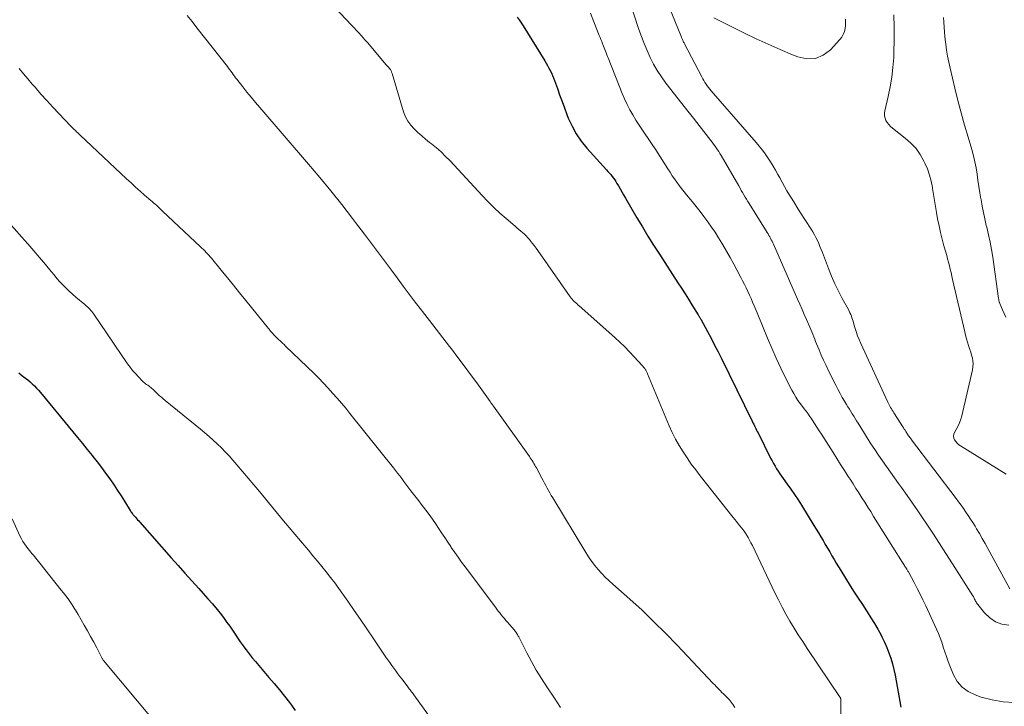
# Model space of a CAD drawing. Units: feet. Extents: x 1990000 to 1995039, y 600000 to 603937.
# Drawn here: x 1990735 to 1990871, y 601577 to 601672 of the extents above; entities that cross this region are included whole.
import ezdxf

# ---------------------------------------------------------------- set-up
doc = ezdxf.new("R2010")
doc.units = ezdxf.units.FT
doc.header["$LTSCALE"] = 100
doc.header["$MEASUREMENT"] = 0
doc.layers.add('CONTOUR INDEX', color=32, linetype='Continuous', lineweight=25)
doc.layers.add('CONTOUR INTERMEDIATE', color=40, linetype='Continuous', lineweight=15)

msp = doc.modelspace()

# ---------------------------------------------------------------- linework, layer by layer
at = {"layer": 'CONTOUR INDEX', "flags": 128}
for points, elevation in [([(1990804.03, 601672.75), (1990804.31, 601672.35), (1990804.58, 601671.95), (1990804.84, 601671.54), (1990807.84, 601666.68), (1990808.03, 601666.36), (1990808.23, 601666.03), (1990808.41, 601665.7), (1990808.59, 601665.37), (1990808.76, 601665.04), (1990808.92, 601664.69), (1990809.06, 601664.35), (1990809.2, 601663.99), (1990809.58, 601662.89), (1990809.9, 601661.99), (1990810.23, 601661.08), (1990810.56, 601660.18), (1990810.9, 601659.29), (1990811.1, 601658.77), (1990811.61, 601657.65), (1990812.19, 601656.58), (1990812.89, 601655.58), (1990813.66, 601654.63), (1990816.38, 601651.64), (1990816.58, 601651.41), (1990816.77, 601651.19), (1990816.97, 601650.96), (1990817.16, 601650.72), (1990817.34, 601650.49), (1990817.52, 601650.24), (1990817.68, 601649.99), (1990817.83, 601649.74), (1990818.02, 601649.41), (1990818.26, 601648.99), (1990818.51, 601648.56), (1990818.75, 601648.14), (1990819, 601647.72), (1990820.58, 601644.99), (1990821.34, 601643.72), (1990822.11, 601642.46), (1990822.89, 601641.21), (1990823.69, 601639.96), (1990826.26, 601636.01), (1990826.75, 601635.25), (1990827.24, 601634.49), (1990827.72, 601633.72), (1990828.2, 601632.96), (1990829.06, 601631.57), (1990829.11, 601631.49), (1990829.16, 601631.42), (1990829.2, 601631.34), (1990829.24, 601631.26), (1990829.29, 601631.19), (1990829.33, 601631.11), (1990829.37, 601631.03), (1990829.42, 601630.96), (1990830.34, 601629.26), (1990830.84, 601628.33), (1990831.33, 601627.39), (1990831.8, 601626.45), (1990832.27, 601625.51), (1990836.53, 601616.84), (1990836.63, 601616.63), (1990836.73, 601616.43), (1990836.83, 601616.23), (1990836.93, 601616.03), (1990837.03, 601615.82), (1990837.13, 601615.62), (1990837.23, 601615.42), (1990837.33, 601615.22), (1990839.08, 601611.72), (1990839.27, 601611.35), (1990839.47, 601610.99), (1990839.68, 601610.63), (1990839.89, 601610.28), (1990840.12, 601609.93), (1990840.34, 601609.59), (1990840.58, 601609.25), (1990840.82, 601608.91), (1990841.37, 601608.15), (1990841.88, 601607.43), (1990842.38, 601606.7), (1990842.87, 601605.97), (1990843.34, 601605.22), (1990845.07, 601602.43), (1990845.39, 601601.91), (1990845.7, 601601.39), (1990846.01, 601600.87), (1990846.32, 601600.34), (1990846.63, 601599.81), (1990846.93, 601599.29), (1990847.24, 601598.76), (1990847.54, 601598.24), (1990847.85, 601597.73), (1990848.15, 601597.21), (1990848.47, 601596.69), (1990848.79, 601596.18), (1990850.09, 601594.1), (1990850.64, 601593.22), (1990851.2, 601592.35), (1990851.76, 601591.49), (1990852.33, 601590.62), (1990852.43, 601590.46), (1990852.94, 601589.67), (1990853.43, 601588.88), (1990853.89, 601588.07), (1990854.34, 601587.25), (1990854.46, 601587.02), (1990854.82, 601586.3), (1990855.15, 601585.56), (1990855.43, 601584.81), (1990855.69, 601584.05), (1990855.91, 601583.27), (1990856.11, 601582.49), (1990856.28, 601581.71), (1990856.44, 601580.92), (1990857.08, 601577.29)], 940), ([(1990735.11, 601623.52), (1990735.42, 601623.27), (1990735.73, 601623.04), (1990736.05, 601622.8), (1990736.36, 601622.55), (1990736.67, 601622.3), (1990736.96, 601622.04), (1990736.98, 601622.02), (1990737.28, 601621.73), (1990737.57, 601621.44), (1990737.85, 601621.14), (1990738.11, 601620.83), (1990742.56, 601615.4), (1990743.23, 601614.58), (1990743.9, 601613.76), (1990744.57, 601612.94), (1990745.24, 601612.11), (1990745.35, 601611.97), (1990745.96, 601611.21), (1990746.55, 601610.44), (1990747.12, 601609.66), (1990747.68, 601608.88), (1990747.78, 601608.73), (1990748.28, 601608.01), (1990748.77, 601607.27), (1990749.25, 601606.53), (1990749.72, 601605.79), (1990750.53, 601604.49), (1990750.59, 601604.39), (1990750.66, 601604.29), (1990750.73, 601604.2), (1990750.8, 601604.1), (1990750.87, 601604.01), (1990750.94, 601603.91), (1990751.02, 601603.82), (1990751.09, 601603.73), (1990751.24, 601603.57), (1990751.39, 601603.39), (1990751.54, 601603.22), (1990751.69, 601603.05), (1990751.84, 601602.88), (1990756.18, 601597.95), (1990757.13, 601596.88), (1990758.08, 601595.82), (1990759.04, 601594.76), (1990760.01, 601593.7), (1990760.62, 601593.03), (1990761.27, 601592.3), (1990761.91, 601591.57), (1990762.52, 601590.82), (1990763.12, 601590.05), (1990763.5, 601589.55), (1990763.89, 601589.02), (1990764.27, 601588.49), (1990764.65, 601587.95), (1990765.01, 601587.41), (1990765.37, 601586.87), (1990765.74, 601586.33), (1990766.13, 601585.79), (1990766.51, 601585.27), (1990766.55, 601585.21), (1990766.97, 601584.66), (1990767.4, 601584.12), (1990767.83, 601583.59), (1990768.28, 601583.06), (1990769.69, 601581.41), (1990770.42, 601580.55), (1990771.14, 601579.68), (1990771.84, 601578.8), (1990772.54, 601577.92), (1990772.8, 601577.59), (1990773.34, 601576.85)], 960)]:
    msp.add_lwpolyline(points, dxfattribs=dict(at, elevation=elevation))
at = {"layer": 'CONTOUR INTERMEDIATE', "flags": 128}
for points, elevation in [([(1990817.49, 601681.41), (1990820.87, 601671.05), (1990821.21, 601670.06), (1990821.58, 601669.08), (1990821.98, 601668.12), (1990822.41, 601667.17), (1990822.89, 601666.24), (1990823.4, 601665.34), (1990823.98, 601664.47), (1990824.6, 601663.63), (1990827.83, 601659.5), (1990827.92, 601659.39), (1990828.01, 601659.27), (1990828.1, 601659.16), (1990828.19, 601659.05), (1990828.28, 601658.94), (1990828.37, 601658.82), (1990828.46, 601658.71), (1990828.54, 601658.6), (1990830.79, 601655.68), (1990830.98, 601655.43), (1990831.17, 601655.18), (1990831.36, 601654.92), (1990831.54, 601654.67), (1990831.72, 601654.41), (1990831.9, 601654.15), (1990832.06, 601653.88), (1990832.22, 601653.61), (1990834.66, 601649.4), (1990834.84, 601649.09), (1990835.02, 601648.78), (1990835.2, 601648.48), (1990835.37, 601648.17), (1990835.55, 601647.86), (1990835.73, 601647.55), (1990835.92, 601647.25), (1990836.1, 601646.95), (1990838.6, 601642.94), (1990838.72, 601642.75), (1990838.84, 601642.55), (1990838.95, 601642.35), (1990839.07, 601642.15), (1990839.17, 601641.94), (1990839.28, 601641.74), (1990839.38, 601641.53), (1990839.47, 601641.32), (1990842.81, 601633.72), (1990843.11, 601633.02), (1990843.42, 601632.32), (1990843.72, 601631.63), (1990844.02, 601630.93), (1990844.34, 601630.19), (1990844.48, 601629.86), (1990844.62, 601629.53), (1990844.76, 601629.2), (1990844.9, 601628.87), (1990845.03, 601628.53), (1990845.17, 601628.2), (1990845.3, 601627.87), (1990845.44, 601627.53), (1990845.77, 601626.73), (1990846.08, 601625.99), (1990846.4, 601625.27), (1990846.74, 601624.55), (1990847.09, 601623.83), (1990848.08, 601621.82), (1990848.37, 601621.26), (1990848.67, 601620.7), (1990848.98, 601620.15), (1990849.3, 601619.61), (1990849.56, 601619.18), (1990849.76, 601618.85), (1990849.96, 601618.52), (1990850.16, 601618.2), (1990850.36, 601617.87), (1990850.57, 601617.55), (1990850.77, 601617.22), (1990850.97, 601616.9), (1990851.17, 601616.57), (1990852.44, 601614.54), (1990852.95, 601613.73), (1990853.47, 601612.93), (1990854, 601612.14), (1990854.54, 601611.36), (1990855.09, 601610.58), (1990855.65, 601609.8), (1990856.2, 601609.02), (1990856.76, 601608.25), (1990857.19, 601607.66), (1990857.95, 601606.59), (1990858.71, 601605.51), (1990859.45, 601604.43), (1990860.19, 601603.33), (1990860.58, 601602.75), (1990861.5, 601601.35), (1990862.42, 601599.95), (1990863.32, 601598.55), (1990864.22, 601597.14), (1990867.04, 601592.69), (1990867.11, 601592.58), (1990867.17, 601592.46), (1990867.23, 601592.33), (1990867.29, 601592.21), (1990867.34, 601592.09), (1990867.41, 601591.97), (1990867.48, 601591.85), (1990867.56, 601591.74), (1990868.66, 601590.32), (1990869.37, 601589.64), (1990870.15, 601589.1), (1990871.04, 601588.79), (1990872.01, 601588.63)], 932), ([(1990822.94, 601679.39), (1990826.73, 601669.99), (1990826.77, 601669.91), (1990826.8, 601669.82), (1990826.84, 601669.73), (1990826.87, 601669.65), (1990826.93, 601669.49), (1990826.97, 601669.4), (1990827.04, 601669.27), (1990827.07, 601669.22), (1990827.1, 601669.17), (1990827.13, 601669.12), (1990827.15, 601669.06), (1990829.55, 601664.48), (1990829.69, 601664.22), (1990829.83, 601663.97), (1990829.99, 601663.72), (1990830.15, 601663.48), (1990830.31, 601663.24), (1990830.49, 601663.01), (1990830.67, 601662.78), (1990830.85, 601662.56), (1990837.08, 601655.4), (1990837.51, 601654.89), (1990837.93, 601654.36), (1990838.32, 601653.83), (1990838.71, 601653.28), (1990839.07, 601652.72), (1990839.42, 601652.15), (1990839.76, 601651.57), (1990840.08, 601650.98), (1990840.34, 601650.5), (1990840.66, 601649.9), (1990840.99, 601649.31), (1990841.33, 601648.72), (1990841.68, 601648.13), (1990842.04, 601647.55), (1990842.4, 601646.97), (1990842.76, 601646.39), (1990843.12, 601645.82), (1990844.67, 601643.42), (1990844.9, 601643.03), (1990845.13, 601642.64), (1990845.34, 601642.24), (1990845.54, 601641.84), (1990845.72, 601641.42), (1990845.9, 601641.01), (1990846.07, 601640.59), (1990846.23, 601640.17), (1990847.07, 601637.95), (1990847.49, 601636.89), (1990847.94, 601635.86), (1990848.44, 601634.84), (1990848.96, 601633.84), (1990849.83, 601632.28), (1990849.94, 601632.07), (1990850.05, 601631.85), (1990850.15, 601631.62), (1990850.24, 601631.4), (1990850.32, 601631.17), (1990850.4, 601630.93), (1990850.47, 601630.7), (1990850.54, 601630.47), (1990850.73, 601629.8), (1990850.91, 601629.24), (1990851.1, 601628.68), (1990851.32, 601628.13), (1990851.56, 601627.59), (1990855.28, 601619.49), (1990855.37, 601619.3), (1990855.47, 601619.1), (1990855.57, 601618.92), (1990855.67, 601618.73), (1990855.78, 601618.54), (1990855.9, 601618.36), (1990856.01, 601618.18), (1990856.12, 601617.99), (1990857.46, 601615.92), (1990857.56, 601615.76), (1990857.66, 601615.6), (1990857.76, 601615.44), (1990857.87, 601615.28), (1990857.92, 601615.19), (1990858, 601615.07), (1990858.07, 601614.96), (1990858.15, 601614.84), (1990858.24, 601614.72), (1990858.32, 601614.61), (1990858.4, 601614.49), (1990858.49, 601614.38), (1990858.57, 601614.27), (1990864.71, 601606.17), (1990865.06, 601605.71), (1990865.41, 601605.24), (1990865.75, 601604.76), (1990866.08, 601604.28), (1990866.41, 601603.8), (1990866.73, 601603.31), (1990867.04, 601602.82), (1990867.35, 601602.33), (1990867.56, 601601.98), (1990867.96, 601601.3), (1990868.35, 601600.62), (1990868.74, 601599.94), (1990869.11, 601599.25), (1990872.16, 601593.64)], 928), ([(1990774.73, 601678.45), (1990781.15, 601671.6), (1990781.47, 601671.25), (1990781.8, 601670.91), (1990782.12, 601670.56), (1990782.44, 601670.21), (1990782.78, 601669.83), (1990782.93, 601669.66), (1990783.07, 601669.5), (1990783.22, 601669.33), (1990783.36, 601669.17), (1990785.88, 601666.19), (1990785.96, 601666.1), (1990786.04, 601666), (1990786.13, 601665.91), (1990786.21, 601665.81), (1990786.36, 601665.66), (1990786.47, 601665.54), (1990786.49, 601665.51), (1990786.5, 601665.49), (1990786.51, 601665.48), (1990786.59, 601665.33), (1990786.63, 601665.24), (1990786.67, 601665.15), (1990786.71, 601665.05), (1990786.74, 601664.95), (1990788.33, 601659.63), (1990788.58, 601658.97), (1990788.9, 601658.36), (1990789.3, 601657.8), (1990789.77, 601657.28), (1990790.29, 601656.8), (1990790.82, 601656.32), (1990791.36, 601655.86), (1990791.92, 601655.42), (1990792.17, 601655.22), (1990792.85, 601654.66), (1990793.5, 601654.09), (1990794.13, 601653.48), (1990794.74, 601652.86), (1990799.17, 601648.06), (1990799.97, 601647.23), (1990800.79, 601646.41), (1990801.63, 601645.63), (1990802.49, 601644.87), (1990803.73, 601643.81), (1990803.99, 601643.59), (1990804.25, 601643.37), (1990804.51, 601643.15), (1990804.77, 601642.93), (1990805.02, 601642.71), (1990805.27, 601642.47), (1990805.5, 601642.22), (1990805.72, 601641.97), (1990805.84, 601641.83), (1990806.11, 601641.49), (1990806.37, 601641.15), (1990806.63, 601640.8), (1990806.88, 601640.45), (1990811.35, 601634.06), (1990811.48, 601633.89), (1990811.62, 601633.72), (1990811.77, 601633.56), (1990811.93, 601633.4), (1990812.1, 601633.25), (1990812.26, 601633.11), (1990812.43, 601632.96), (1990812.59, 601632.81), (1990817.54, 601628.41), (1990818.24, 601627.77), (1990818.92, 601627.12), (1990819.58, 601626.44), (1990820.22, 601625.75), (1990821.3, 601624.54), (1990821.39, 601624.44), (1990821.48, 601624.33), (1990821.57, 601624.23), (1990821.66, 601624.12), (1990821.71, 601624.05), (1990821.77, 601623.97), (1990821.82, 601623.89), (1990821.87, 601623.81), (1990821.91, 601623.73), (1990821.95, 601623.64), (1990821.99, 601623.56), (1990822.03, 601623.47), (1990822.07, 601623.39), (1990825.06, 601616.23), (1990825.48, 601615.3), (1990825.93, 601614.38), (1990826.43, 601613.49), (1990826.96, 601612.61), (1990827.52, 601611.76), (1990828.1, 601610.92), (1990828.71, 601610.1), (1990829.33, 601609.28), (1990833.9, 601603.53), (1990834.13, 601603.24), (1990834.36, 601602.96), (1990834.59, 601602.67), (1990834.83, 601602.39), (1990835.06, 601602.11), (1990835.28, 601601.82), (1990835.49, 601601.51), (1990835.69, 601601.21), (1990835.74, 601601.12), (1990835.96, 601600.75), (1990836.16, 601600.39), (1990836.36, 601600.02), (1990836.55, 601599.64), (1990839.66, 601593.13), (1990840.15, 601592.13), (1990840.66, 601591.14), (1990841.2, 601590.16), (1990841.75, 601589.19), (1990842.32, 601588.24), (1990842.9, 601587.29), (1990843.51, 601586.36), (1990844.12, 601585.43), (1990848.7, 601578.64), (1990848.71, 601578.62), (1990848.72, 601578.6), (1990848.73, 601578.58), (1990848.74, 601578.56), (1990848.76, 601578.47), (1990848.77, 601578.45), (1990848.77, 601578.43), (1990848.78, 601578.41), (1990848.78, 601578.38), (1990848.78, 601576.1)], 944), ([(1990814.17, 601673.29), (1990814.65, 601672.07), (1990815.37, 601670.22), (1990815.49, 601669.93), (1990815.6, 601669.65), (1990815.72, 601669.36), (1990815.84, 601669.07), (1990815.88, 601668.96), (1990815.97, 601668.73), (1990816.07, 601668.49), (1990816.15, 601668.26), (1990816.24, 601668.02), (1990816.33, 601667.79), (1990816.41, 601667.55), (1990816.5, 601667.32), (1990816.6, 601667.09), (1990818.54, 601662.18), (1990818.87, 601661.42), (1990819.22, 601660.67), (1990819.6, 601659.94), (1990820.01, 601659.22), (1990820.44, 601658.51), (1990820.89, 601657.81), (1990821.34, 601657.12), (1990821.81, 601656.43), (1990822.04, 601656.1), (1990822.62, 601655.25), (1990823.2, 601654.39), (1990823.76, 601653.52), (1990824.31, 601652.64), (1990824.86, 601651.74), (1990825.16, 601651.28), (1990825.46, 601650.81), (1990825.78, 601650.36), (1990826.1, 601649.91), (1990826.43, 601649.46), (1990826.77, 601649.02), (1990827.11, 601648.59), (1990827.46, 601648.16), (1990828.21, 601647.26), (1990828.77, 601646.57), (1990829.32, 601645.87), (1990829.86, 601645.16), (1990830.39, 601644.44), (1990830.9, 601643.71), (1990831.4, 601642.98), (1990831.88, 601642.23), (1990832.34, 601641.47), (1990832.47, 601641.25), (1990832.98, 601640.37), (1990833.49, 601639.48), (1990833.98, 601638.59), (1990834.45, 601637.69), (1990834.95, 601636.75), (1990835.2, 601636.26), (1990835.44, 601635.78), (1990835.68, 601635.29), (1990835.92, 601634.79), (1990836.15, 601634.3), (1990836.37, 601633.8), (1990836.59, 601633.3), (1990836.8, 601632.8), (1990836.94, 601632.48), (1990837.22, 601631.82), (1990837.5, 601631.15), (1990837.77, 601630.49), (1990838.05, 601629.82), (1990838.66, 601628.32), (1990839.25, 601626.93), (1990839.85, 601625.56), (1990840.49, 601624.2), (1990841.15, 601622.84), (1990842, 601621.16), (1990842.27, 601620.66), (1990842.55, 601620.18), (1990842.86, 601619.71), (1990843.19, 601619.26), (1990843.73, 601618.55), (1990843.8, 601618.46), (1990843.87, 601618.37), (1990843.95, 601618.27), (1990844.02, 601618.18), (1990844.09, 601618.09), (1990844.17, 601618), (1990844.23, 601617.9), (1990844.3, 601617.8), (1990844.82, 601617.02), (1990845.14, 601616.52), (1990845.47, 601616.03), (1990845.79, 601615.53), (1990846.1, 601615.04), (1990847.71, 601612.51), (1990848.24, 601611.68), (1990848.76, 601610.86), (1990849.29, 601610.03), (1990849.82, 601609.21), (1990850.06, 601608.84), (1990850.47, 601608.2), (1990850.88, 601607.56), (1990851.29, 601606.92), (1990851.7, 601606.27), (1990852.1, 601605.63), (1990852.51, 601604.98), (1990852.91, 601604.34), (1990853.32, 601603.69), (1990857.31, 601597.31), (1990857.39, 601597.18), (1990857.48, 601597.04), (1990857.57, 601596.91), (1990857.65, 601596.77), (1990857.7, 601596.7), (1990857.77, 601596.6), (1990857.83, 601596.5), (1990857.89, 601596.4), (1990857.95, 601596.3), (1990858.01, 601596.2), (1990858.07, 601596.1), (1990858.13, 601596), (1990858.18, 601595.9), (1990858.92, 601594.52), (1990859.34, 601593.73), (1990859.74, 601592.93), (1990860.14, 601592.13), (1990860.52, 601591.32), (1990862.01, 601588.09), (1990862.27, 601587.5), (1990862.51, 601586.89), (1990862.73, 601586.28), (1990862.93, 601585.66), (1990862.95, 601585.59), (1990863.16, 601584.93), (1990863.38, 601584.28), (1990863.62, 601583.63), (1990863.86, 601582.99), (1990864.35, 601581.77), (1990864.88, 601580.84), (1990865.54, 601580.05), (1990866.38, 601579.45), (1990867.34, 601578.98), (1990868.19, 601578.7), (1990869.7, 601578.31), (1990871.22, 601578.04), (1990872.77, 601577.96)], 936), ([(1990758.37, 601672.95), (1990759.06, 601672.12), (1990759.73, 601671.28), (1990763.96, 601665.91), (1990764.13, 601665.69), (1990764.29, 601665.47), (1990764.45, 601665.25), (1990764.61, 601665.03), (1990764.77, 601664.8), (1990764.93, 601664.58), (1990765.09, 601664.36), (1990765.26, 601664.15), (1990766.07, 601663.11), (1990766.65, 601662.38), (1990767.23, 601661.65), (1990767.83, 601660.93), (1990768.43, 601660.22), (1990775.16, 601652.4), (1990776.72, 601650.56), (1990778.26, 601648.7), (1990779.76, 601646.81), (1990781.25, 601644.91), (1990781.68, 601644.35), (1990782.93, 601642.71), (1990784.18, 601641.06), (1990785.41, 601639.41), (1990786.64, 601637.75), (1990787.43, 601636.67), (1990788.26, 601635.55), (1990789.09, 601634.43), (1990789.94, 601633.33), (1990790.78, 601632.22), (1990790.95, 601632.01), (1990791.88, 601630.8), (1990792.82, 601629.59), (1990793.75, 601628.38), (1990794.69, 601627.18), (1990794.94, 601626.85), (1990795.83, 601625.68), (1990796.71, 601624.51), (1990797.58, 601623.33), (1990798.45, 601622.14), (1990800.29, 601619.56), (1990800.35, 601619.48), (1990800.4, 601619.4), (1990800.46, 601619.32), (1990800.52, 601619.24), (1990800.58, 601619.15), (1990800.64, 601619.07), (1990800.69, 601618.99), (1990800.75, 601618.91), (1990805.71, 601611.99), (1990805.84, 601611.8), (1990805.97, 601611.6), (1990806.1, 601611.4), (1990806.23, 601611.2), (1990806.35, 601611), (1990806.46, 601610.79), (1990806.58, 601610.59), (1990806.69, 601610.38), (1990807.42, 601608.98), (1990807.6, 601608.63), (1990807.79, 601608.29), (1990807.98, 601607.94), (1990808.17, 601607.6), (1990808.36, 601607.26), (1990808.55, 601606.92), (1990808.75, 601606.59), (1990808.95, 601606.25), (1990813.5, 601598.68), (1990813.89, 601598.07), (1990814.3, 601597.48), (1990814.75, 601596.9), (1990815.22, 601596.35), (1990815.71, 601595.81), (1990816.21, 601595.29), (1990816.74, 601594.78), (1990817.27, 601594.29), (1990819.6, 601592.22), (1990821.29, 601590.69), (1990822.94, 601589.12), (1990824.56, 601587.51), (1990826.15, 601585.87), (1990831.15, 601580.57), (1990831.35, 601580.36), (1990831.54, 601580.15), (1990831.74, 601579.95), (1990831.94, 601579.75), (1990832.14, 601579.55), (1990832.34, 601579.34), (1990832.54, 601579.14), (1990832.74, 601578.95), (1990833, 601578.69), (1990833.32, 601578.36), (1990833.62, 601578), (1990833.88, 601577.63), (1990834.13, 601577.24)], 948), ([(1990831.21, 601672.63), (1990835.44, 601670.54), (1990837.08, 601669.75), (1990838.73, 601668.99), (1990840.4, 601668.26), (1990842.08, 601667.55), (1990842.86, 601667.23), (1990844.09, 601666.99), (1990845.26, 601667.03), (1990846.33, 601667.49), (1990847.34, 601668.23), (1990848.64, 601669.65), (1990848.9, 601669.99), (1990849.12, 601670.35), (1990849.27, 601670.75), (1990849.37, 601671.16), (1990849.41, 601671.6), (1990849.44, 601672.04), (1990849.42, 601672.47)], 924), ([(1990871.63, 601609.53), (1990865.35, 601613.42), (1990865.11, 601613.6), (1990864.88, 601613.79), (1990864.68, 601614.02), (1990864.51, 601614.26), (1990864.4, 601614.52), (1990864.36, 601614.78), (1990864.4, 601615.05), (1990864.5, 601615.31), (1990864.73, 601615.68), (1990864.98, 601616.14), (1990865.2, 601616.62), (1990865.37, 601617.11), (1990865.52, 601617.61), (1990867, 601623.96), (1990867.06, 601624.37), (1990867.09, 601624.77), (1990867.05, 601625.18), (1990866.97, 601625.58), (1990866.85, 601625.98), (1990866.74, 601626.38), (1990866.61, 601626.78), (1990866.48, 601627.18), (1990866.44, 601627.32), (1990866.29, 601627.79), (1990866.15, 601628.26), (1990866.02, 601628.73), (1990865.91, 601629.21), (1990864.24, 601636.45), (1990864.13, 601636.93), (1990864.02, 601637.4), (1990863.9, 601637.88), (1990863.79, 601638.35), (1990863.67, 601638.83), (1990863.55, 601639.3), (1990863.42, 601639.78), (1990863.29, 601640.25), (1990863.03, 601641.13), (1990862.79, 601642.04), (1990862.56, 601642.96), (1990862.36, 601643.89), (1990862.17, 601644.82), (1990862.01, 601645.7), (1990861.87, 601646.54), (1990861.73, 601647.38), (1990861.59, 601648.22), (1990861.46, 601649.06), (1990861.45, 601649.16), (1990861.28, 601650.04), (1990861.06, 601650.9), (1990860.76, 601651.74), (1990860.41, 601652.56), (1990860.28, 601652.84), (1990859.77, 601653.74), (1990859.18, 601654.59), (1990858.48, 601655.33), (1990857.7, 601656.02), (1990855.91, 601657.39), (1990855.64, 601657.62), (1990855.4, 601657.87), (1990855.2, 601658.16), (1990855.02, 601658.46), (1990854.9, 601658.78), (1990854.82, 601659.11), (1990854.82, 601659.45), (1990854.86, 601659.8), (1990855.33, 601661.76), (1990855.61, 601663.09), (1990855.84, 601664.44), (1990855.99, 601665.79), (1990856.1, 601667.15), (1990856.13, 601667.89), (1990856.17, 601669.62), (1990856.17, 601671.35), (1990856.1, 601673.08)], 928), ([(1990871.58, 601631.23), (1990871.37, 601631.73), (1990871.15, 601632.24), (1990870.77, 601633.15), (1990870.75, 601633.2), (1990870.72, 601633.26), (1990870.7, 601633.31), (1990870.69, 601633.37), (1990870.67, 601633.43), (1990870.65, 601633.48), (1990870.64, 601633.53), (1990870.63, 601633.59), (1990870.62, 601633.64), (1990870.62, 601633.7), (1990870.61, 601633.75), (1990870.6, 601633.81), (1990869.78, 601639.55), (1990869.61, 601640.59), (1990869.43, 601641.62), (1990869.21, 601642.64), (1990868.97, 601643.67), (1990868.9, 601643.93), (1990868.69, 601644.82), (1990868.5, 601645.71), (1990868.33, 601646.61), (1990868.17, 601647.51), (1990868.15, 601647.6), (1990868.02, 601648.46), (1990867.88, 601649.32), (1990867.75, 601650.17), (1990867.63, 601651.03), (1990867.48, 601651.89), (1990867.32, 601652.74), (1990867.11, 601653.58), (1990866.89, 601654.42), (1990866.38, 601656.13), (1990865.89, 601657.82), (1990865.43, 601659.52), (1990864.98, 601661.22), (1990864.56, 601662.93), (1990863.89, 601665.68), (1990863.71, 601666.5), (1990863.54, 601667.33), (1990863.41, 601668.16), (1990863.3, 601669), (1990863.26, 601669.32), (1990863.18, 601670), (1990863.12, 601670.67), (1990863.07, 601671.35), (1990863.03, 601672.03), (1990863, 601672.71)], 932), ([(1990735.16, 601665.64), (1990735.76, 601664.92), (1990736.37, 601664.2), (1990736.98, 601663.48), (1990737.35, 601663.04), (1990738.16, 601662.11), (1990738.98, 601661.19), (1990739.81, 601660.29), (1990740.65, 601659.39), (1990742.3, 601657.67), (1990742.46, 601657.51), (1990742.62, 601657.35), (1990742.77, 601657.2), (1990742.94, 601657.04), (1990743.1, 601656.89), (1990743.26, 601656.73), (1990743.42, 601656.58), (1990743.59, 601656.43), (1990750.02, 601650.38), (1990750.63, 601649.81), (1990751.25, 601649.24), (1990751.87, 601648.68), (1990752.5, 601648.13), (1990753.35, 601647.4), (1990753.56, 601647.22), (1990753.76, 601647.03), (1990753.97, 601646.85), (1990754.18, 601646.67), (1990754.39, 601646.48), (1990754.59, 601646.29), (1990754.8, 601646.1), (1990755, 601645.91), (1990760.23, 601640.98), (1990760.43, 601640.79), (1990760.63, 601640.59), (1990760.82, 601640.4), (1990761.02, 601640.2), (1990761.21, 601640.01), (1990761.39, 601639.8), (1990761.57, 601639.6), (1990761.75, 601639.38), (1990763.1, 601637.73), (1990763.95, 601636.69), (1990764.8, 601635.65), (1990765.65, 601634.61), (1990766.49, 601633.56), (1990769.63, 601629.68), (1990769.73, 601629.56), (1990769.83, 601629.44), (1990769.93, 601629.32), (1990770.03, 601629.2), (1990770.13, 601629.08), (1990770.23, 601628.97), (1990770.34, 601628.86), (1990770.44, 601628.74), (1990770.51, 601628.68), (1990770.65, 601628.54), (1990770.79, 601628.39), (1990770.93, 601628.26), (1990771.08, 601628.12), (1990771.19, 601628.01), (1990771.39, 601627.83), (1990771.59, 601627.64), (1990771.79, 601627.44), (1990771.99, 601627.25), (1990775.94, 601623.43), (1990776.6, 601622.78), (1990777.25, 601622.12), (1990777.88, 601621.44), (1990778.51, 601620.75), (1990779.12, 601620.05), (1990779.72, 601619.34), (1990780.32, 601618.63), (1990780.9, 601617.9), (1990786.92, 601610.38), (1990787.21, 601610.02), (1990787.5, 601609.65), (1990787.78, 601609.28), (1990788.07, 601608.91), (1990788.35, 601608.53), (1990788.63, 601608.16), (1990788.91, 601607.79), (1990789.2, 601607.42), (1990789.34, 601607.23), (1990789.7, 601606.77), (1990790.06, 601606.3), (1990790.41, 601605.84), (1990790.77, 601605.37), (1990791.41, 601604.54), (1990791.86, 601603.93), (1990792.31, 601603.31), (1990792.74, 601602.68), (1990793.17, 601602.05), (1990793.58, 601601.41), (1990794, 601600.77), (1990794.42, 601600.14), (1990794.85, 601599.51), (1990794.92, 601599.39), (1990795.39, 601598.71), (1990795.87, 601598.03), (1990796.35, 601597.36), (1990796.85, 601596.69), (1990801.01, 601591.12), (1990801.22, 601590.85), (1990801.42, 601590.59), (1990801.63, 601590.33), (1990801.83, 601590.06), (1990802.04, 601589.8), (1990802.26, 601589.54), (1990802.47, 601589.29), (1990802.69, 601589.03), (1990803.61, 601587.98), (1990803.7, 601587.86), (1990803.79, 601587.74), (1990803.88, 601587.62), (1990803.96, 601587.49), (1990803.99, 601587.45), (1990804.06, 601587.34), (1990804.12, 601587.23), (1990804.18, 601587.12), (1990804.24, 601587.01), (1990805.36, 601584.8), (1990806, 601583.6), (1990806.67, 601582.42), (1990807.38, 601581.26), (1990808.12, 601580.11), (1990809.18, 601578.53), (1990809.61, 601577.9), (1990810.04, 601577.27)], 952), ([(1990731.26, 601647.09), (1990735.54, 601642.3), (1990736.36, 601641.37), (1990737.18, 601640.43), (1990737.99, 601639.48), (1990738.79, 601638.52), (1990739.59, 601637.55), (1990739.99, 601637.08), (1990740.39, 601636.61), (1990740.8, 601636.15), (1990741.22, 601635.7), (1990741.65, 601635.25), (1990742.09, 601634.82), (1990742.54, 601634.41), (1990743.01, 601634), (1990744.25, 601632.98), (1990744.42, 601632.83), (1990744.59, 601632.68), (1990744.76, 601632.52), (1990744.92, 601632.35), (1990745.07, 601632.18), (1990745.22, 601632.01), (1990745.35, 601631.83), (1990745.49, 601631.65), (1990750.16, 601624.8), (1990750.5, 601624.33), (1990750.85, 601623.88), (1990751.23, 601623.45), (1990751.61, 601623.03), (1990752.23, 601622.4), (1990752.36, 601622.27), (1990752.5, 601622.15), (1990752.64, 601622.04), (1990752.79, 601621.94), (1990752.94, 601621.84), (1990753.09, 601621.74), (1990753.23, 601621.62), (1990753.37, 601621.51), (1990753.48, 601621.4), (1990753.67, 601621.23), (1990753.86, 601621.05), (1990754.05, 601620.88), (1990754.24, 601620.7), (1990754.34, 601620.6), (1990754.58, 601620.38), (1990754.82, 601620.16), (1990755.07, 601619.94), (1990755.33, 601619.73), (1990760.23, 601615.74), (1990760.83, 601615.24), (1990761.42, 601614.74), (1990761.99, 601614.22), (1990762.56, 601613.7), (1990763.12, 601613.16), (1990763.66, 601612.61), (1990764.19, 601612.04), (1990764.71, 601611.46), (1990765.27, 601610.81), (1990766.06, 601609.9), (1990766.84, 601608.98), (1990767.62, 601608.05), (1990768.39, 601607.13), (1990771.73, 601603.09), (1990772.51, 601602.15), (1990773.28, 601601.22), (1990774.07, 601600.29), (1990774.85, 601599.37), (1990775.17, 601598.99), (1990775.79, 601598.25), (1990776.41, 601597.51), (1990777.02, 601596.76), (1990777.62, 601596.01), (1990778.21, 601595.25), (1990778.8, 601594.48), (1990779.36, 601593.7), (1990779.92, 601592.91), (1990780.59, 601591.96), (1990781.47, 601590.68), (1990782.34, 601589.41), (1990783.22, 601588.13), (1990784.09, 601586.85), (1990785.86, 601584.23), (1990786.13, 601583.84), (1990786.4, 601583.45), (1990786.68, 601583.06), (1990786.96, 601582.68), (1990787.24, 601582.3), (1990787.53, 601581.91), (1990787.82, 601581.53), (1990788.1, 601581.16), (1990788.9, 601580.11), (1990789.01, 601579.97), (1990789.11, 601579.83), (1990789.22, 601579.69), (1990789.33, 601579.55), (1990789.43, 601579.41), (1990789.54, 601579.27), (1990789.64, 601579.13), (1990789.74, 601578.98), (1990794.99, 601571.73)], 956), ([(1990734.19, 601603.36), (1990735.31, 601600.92), (1990735.49, 601600.57), (1990735.68, 601600.22), (1990735.9, 601599.88), (1990736.13, 601599.56), (1990736.38, 601599.24), (1990736.63, 601598.93), (1990736.88, 601598.61), (1990737.13, 601598.3), (1990740.99, 601593.5), (1990741.31, 601593.1), (1990741.62, 601592.69), (1990741.92, 601592.28), (1990742.21, 601591.86), (1990742.49, 601591.43), (1990742.77, 601591), (1990743.04, 601590.57), (1990743.3, 601590.13), (1990744.15, 601588.65), (1990744.6, 601587.86), (1990745.04, 601587.07), (1990745.47, 601586.28), (1990745.89, 601585.48), (1990746.64, 601584.03), (1990746.68, 601583.96), (1990746.73, 601583.88), (1990746.77, 601583.81), (1990746.83, 601583.75), (1990756.22, 601572.51)], 964)]:
    msp.add_lwpolyline(points, dxfattribs=dict(at, elevation=elevation))

doc.saveas('drawing.dxf')
